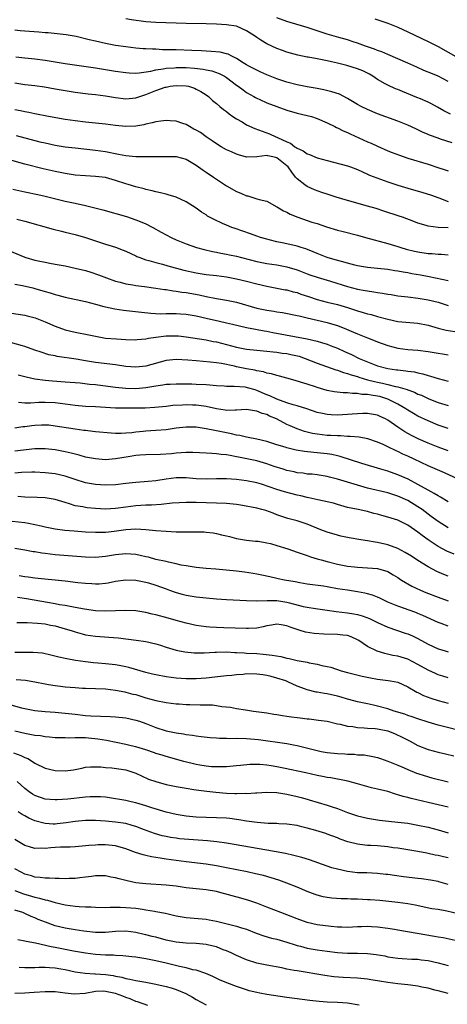
# Model space of a CAD drawing. Units: inches. Extents: x 2583000 to 2586000, y 1497000 to 1500000.
# Drawn here: x 2583888 to 2583973, y 1497931 to 1498126 of the extents above; entities that cross this region are included whole.
import ezdxf

# ---------------------------------------------------------------- set-up
doc = ezdxf.new("R2010")
doc.units = ezdxf.units.IN
doc.header["$MEASUREMENT"] = 0
doc.layers.add('LD25831497_2ft', color=93, linetype='Continuous')

msp = doc.modelspace()

# ---------------------------------------------------------------- linework, layer by layer
at = {"layer": 'LD25831497_2ft'}
for points, elevation in [([(2583973.47, 1498107.47), (2583972.16, 1498108.16), (2583970.88, 1498108.88), (2583969.58, 1498109.58), (2583969, 1498109.86), (2583967.51, 1498110.49), (2583966.8, 1498110.8), (2583963.94, 1498111.94), (2583963, 1498112.34), (2583962.52, 1498112.52), (2583961, 1498113.22), (2583960.48, 1498113.52), (2583959, 1498114.33), (2583958.03, 1498115), (2583957.39, 1498115.39), (2583957, 1498115.6), (2583956.05, 1498116.05), (2583955, 1498116.48), (2583952.89, 1498117.11), (2583951, 1498117.59), (2583949.85, 1498117.85), (2583949, 1498118.06), (2583947.68, 1498118.32), (2583947, 1498118.43), (2583945.24, 1498118.76), (2583945, 1498118.79), (2583943.17, 1498119.17), (2583941, 1498119.78), (2583940.11, 1498120.11), (2583939, 1498120.48), (2583937, 1498121.41), (2583935.81, 1498122.19), (2583935, 1498122.7), (2583934.58, 1498123), (2583933, 1498124.02), (2583931, 1498124.92), (2583930.93, 1498124.93), (2583929, 1498125.22), (2583927, 1498125.32), (2583925, 1498125.4), (2583921, 1498125.47), (2583915, 1498125.64), (2583913, 1498125.79), (2583910.17, 1498126.17), (2583909, 1498126.38)], 9910), ([(2583973, 1498113.97), (2583971, 1498115.01), (2583969.58, 1498115.58), (2583969, 1498115.84), (2583968.16, 1498116.16), (2583966.77, 1498116.77), (2583965, 1498117.57), (2583963, 1498118.46), (2583961, 1498119.31), (2583959.84, 1498119.84), (2583959, 1498120.14), (2583958.4, 1498120.4), (2583956.61, 1498121), (2583955, 1498121.59), (2583954.14, 1498121.86), (2583953, 1498122.24), (2583951.3, 1498122.7), (2583949, 1498123.37), (2583945, 1498124.65), (2583941.65, 1498125.65), (2583941, 1498125.86), (2583939, 1498126.58)], 9908), ([(2583958.42, 1498126.42), (2583961, 1498125.55), (2583963, 1498124.77), (2583965, 1498123.84), (2583969, 1498121.91), (2583971, 1498120.88), (2583975, 1498118.68)], 9906), ([(2583973.77, 1498101.77), (2583971.46, 1498102.54), (2583971, 1498102.68), (2583969.3, 1498103.3), (2583969, 1498103.45), (2583967.9, 1498103.9), (2583967, 1498104.36), (2583966.55, 1498104.55), (2583965, 1498105.28), (2583963, 1498106.1), (2583959, 1498107.57), (2583957, 1498108.39), (2583955.7, 1498109), (2583955, 1498109.38), (2583953, 1498110.57), (2583951.41, 1498111.41), (2583949.93, 1498111.93), (2583948.32, 1498112.32), (2583947, 1498112.54), (2583946.62, 1498112.62), (2583945, 1498112.88), (2583943, 1498113.28), (2583941, 1498113.8), (2583939, 1498114.49), (2583937, 1498115.31), (2583935.83, 1498115.83), (2583935, 1498116.18), (2583933.44, 1498117), (2583933, 1498117.25), (2583932.34, 1498117.66), (2583931, 1498118.55), (2583930.05, 1498119), (2583929.36, 1498119.36), (2583929, 1498119.46), (2583927.76, 1498119.76), (2583925.93, 1498119.93), (2583925, 1498119.96), (2583924.04, 1498120.04), (2583922.13, 1498120.13), (2583919, 1498120.21), (2583918.21, 1498120.21), (2583917, 1498120.27), (2583916.27, 1498120.27), (2583915, 1498120.35), (2583914.34, 1498120.34), (2583913, 1498120.44), (2583912.46, 1498120.46), (2583911, 1498120.6), (2583909, 1498120.83), (2583907, 1498121.11), (2583905, 1498121.48), (2583903, 1498121.94), (2583901.75, 1498122.25), (2583899.14, 1498122.86), (2583897.2, 1498123.2), (2583895.42, 1498123.42), (2583893.6, 1498123.6), (2583893, 1498123.64), (2583891.76, 1498123.76), (2583888.04, 1498124.04), (2583887, 1498124.14)], 9912), ([(2583887.17, 1498118.83), (2583889, 1498118.65), (2583891, 1498118.43), (2583893, 1498118.16), (2583897, 1498117.52), (2583903, 1498116.68), (2583905, 1498116.36), (2583907, 1498116.02), (2583909, 1498115.73), (2583909.68, 1498115.68), (2583911, 1498115.64), (2583911.68, 1498115.68), (2583914.02, 1498116.02), (2583915, 1498116.26), (2583916.45, 1498116.45), (2583917, 1498116.57), (2583918.7, 1498116.7), (2583919, 1498116.74), (2583921, 1498116.76), (2583922.63, 1498116.63), (2583924.4, 1498116.4), (2583925, 1498116.27), (2583926.07, 1498116.07), (2583927.57, 1498115.57), (2583928.59, 1498115), (2583929, 1498114.74), (2583931, 1498113.23), (2583931.34, 1498113), (2583932.28, 1498112.28), (2583933, 1498111.79), (2583934.43, 1498111), (2583934.78, 1498110.78), (2583935, 1498110.66), (2583935.6, 1498110.4), (2583937, 1498109.75), (2583941, 1498108.26), (2583943, 1498107.67), (2583945, 1498107.23), (2583945.89, 1498107), (2583947, 1498106.64), (2583949, 1498105.76), (2583950.53, 1498105), (2583950.83, 1498104.83), (2583951, 1498104.77), (2583952.15, 1498104.15), (2583953, 1498103.81), (2583953.54, 1498103.54), (2583957, 1498102), (2583957.71, 1498101.71), (2583959, 1498101.09), (2583961, 1498100.21), (2583961.87, 1498099.87), (2583963.32, 1498099.32), (2583965, 1498098.76), (2583969, 1498097.53), (2583970.92, 1498096.92), (2583972.41, 1498096.41), (2583973, 1498096.2)], 9914), ([(2583887, 1498113.68), (2583889, 1498113.37), (2583891, 1498113.13), (2583892.88, 1498112.88), (2583895, 1498112.52), (2583897, 1498112.15), (2583899, 1498111.82), (2583901.52, 1498111.52), (2583903, 1498111.38), (2583905, 1498111.12), (2583907, 1498110.78), (2583909, 1498110.53), (2583911, 1498110.7), (2583911.83, 1498111), (2583913, 1498111.38), (2583915, 1498112.19), (2583916.8, 1498112.8), (2583917, 1498112.86), (2583917.8, 1498113), (2583919, 1498113.17), (2583921, 1498113.09), (2583921.46, 1498113), (2583922.62, 1498112.62), (2583923, 1498112.45), (2583923.94, 1498111.94), (2583925, 1498111.29), (2583925.42, 1498111), (2583926.2, 1498110.2), (2583927, 1498109.58), (2583927.66, 1498109), (2583928.4, 1498108.4), (2583929, 1498108.01), (2583929.52, 1498107.52), (2583930.27, 1498107), (2583931, 1498106.52), (2583932.08, 1498105.92), (2583933, 1498105.37), (2583934.62, 1498104.62), (2583936.08, 1498104.08), (2583937.56, 1498103.56), (2583938.81, 1498103), (2583939, 1498102.93), (2583939.15, 1498102.85), (2583941, 1498101.98), (2583941.69, 1498101.69), (2583942.57, 1498101), (2583942.85, 1498100.85), (2583943, 1498100.71), (2583944.2, 1498100.2), (2583945, 1498099.62), (2583945.46, 1498099.46), (2583947, 1498098.83), (2583949, 1498098.25), (2583953, 1498097.21), (2583953.61, 1498097), (2583955, 1498096.48), (2583956, 1498096), (2583957, 1498095.59), (2583957.39, 1498095.39), (2583958.82, 1498094.82), (2583961, 1498094.06), (2583963, 1498093.41), (2583965, 1498092.78), (2583967.94, 1498091.94), (2583969.47, 1498091.47), (2583971.14, 1498090.86), (2583973, 1498090.11)], 9916), ([(2583973, 1498084.88), (2583971, 1498085), (2583969, 1498085.23), (2583968.65, 1498085.35), (2583967, 1498085.86), (2583966.19, 1498086.19), (2583963.96, 1498087), (2583963.25, 1498087.25), (2583960.25, 1498088.25), (2583958.73, 1498088.73), (2583957, 1498089.23), (2583953, 1498090.31), (2583950.79, 1498091), (2583949, 1498091.61), (2583947.95, 1498091.95), (2583946.47, 1498092.47), (2583945, 1498093.1), (2583944.53, 1498093.47), (2583943, 1498094.61), (2583942.81, 1498094.81), (2583942.72, 1498095), (2583941.94, 1498095.94), (2583941.25, 1498097), (2583941, 1498097.25), (2583939, 1498098.81), (2583938.21, 1498099), (2583937.19, 1498099.19), (2583937, 1498099.25), (2583935.02, 1498099.02), (2583933, 1498098.94), (2583931.38, 1498099.38), (2583931, 1498099.51), (2583929.97, 1498099.97), (2583929, 1498100.38), (2583927.93, 1498101), (2583927, 1498101.56), (2583926.19, 1498102.19), (2583925, 1498103), (2583923.83, 1498103.83), (2583923, 1498104.3), (2583922.52, 1498104.52), (2583921.65, 1498105), (2583921, 1498105.4), (2583920.37, 1498105.63), (2583919, 1498106.07), (2583917.83, 1498106.17), (2583917, 1498106.19), (2583915.95, 1498106.05), (2583915, 1498105.96), (2583914.28, 1498105.72), (2583913, 1498105.5), (2583912.62, 1498105.38), (2583911, 1498105.1), (2583909, 1498105.02), (2583907, 1498105.22), (2583905, 1498105.46), (2583901, 1498105.87), (2583899, 1498106.12), (2583897, 1498106.41), (2583893.69, 1498107), (2583891, 1498107.53), (2583889.79, 1498107.79), (2583889, 1498107.93), (2583888.13, 1498108.13), (2583887, 1498108.33)], 9918), ([(2583887.24, 1498103.24), (2583891.99, 1498102.01), (2583893, 1498101.77), (2583895, 1498101.34), (2583897, 1498101.01), (2583899, 1498100.76), (2583903, 1498100.31), (2583905, 1498100.04), (2583907.56, 1498099.56), (2583909, 1498099.27), (2583911, 1498099.08), (2583917.09, 1498099.09), (2583919, 1498099.07), (2583921, 1498098.57), (2583923, 1498097.32), (2583923.43, 1498097), (2583924.35, 1498096.35), (2583925, 1498095.95), (2583926.44, 1498095), (2583927, 1498094.6), (2583929, 1498093.27), (2583931, 1498092.15), (2583931.82, 1498091.82), (2583933, 1498091.28), (2583933.26, 1498091.26), (2583934, 1498091), (2583935, 1498090.7), (2583935.49, 1498090.51), (2583937, 1498090.22), (2583939, 1498089.09), (2583939.11, 1498089), (2583940.3, 1498088.3), (2583941, 1498087.99), (2583941.63, 1498087.63), (2583943.18, 1498087), (2583945.93, 1498086.07), (2583947, 1498085.75), (2583948.88, 1498085.12), (2583951, 1498084.47), (2583952.16, 1498084.16), (2583955, 1498083.46), (2583956.59, 1498083), (2583961, 1498081.81), (2583963, 1498081.2), (2583963.61, 1498081), (2583964.69, 1498080.69), (2583966.29, 1498080.29), (2583967, 1498080.14), (2583969, 1498079.84), (2583969.81, 1498079.81), (2583971, 1498079.7), (2583971.69, 1498079.69), (2583973, 1498079.57)], 9920), ([(2583973, 1498074.41), (2583969.21, 1498075.21), (2583967.53, 1498075.53), (2583965.8, 1498075.8), (2583965, 1498075.95), (2583964.09, 1498076.09), (2583963, 1498076.32), (2583962.4, 1498076.4), (2583961, 1498076.66), (2583959, 1498076.87), (2583957, 1498077.04), (2583955, 1498077.39), (2583954.5, 1498077.5), (2583953, 1498077.9), (2583951.8, 1498078.2), (2583950.59, 1498078.59), (2583949, 1498079.04), (2583947, 1498079.82), (2583946.17, 1498080.17), (2583944.73, 1498080.73), (2583943.8, 1498081), (2583943, 1498081.26), (2583941, 1498081.74), (2583940.05, 1498081.95), (2583939, 1498082.16), (2583937.46, 1498082.54), (2583937, 1498082.64), (2583935.77, 1498083), (2583935, 1498083.27), (2583933.74, 1498083.74), (2583932.26, 1498084.26), (2583930.75, 1498084.75), (2583930.04, 1498085), (2583929, 1498085.42), (2583928.2, 1498085.8), (2583926.54, 1498086.54), (2583925.26, 1498087.26), (2583925, 1498087.46), (2583924.05, 1498088.05), (2583923, 1498088.82), (2583921, 1498090.07), (2583919, 1498090.97), (2583917.46, 1498091.46), (2583917, 1498091.57), (2583915.89, 1498091.89), (2583915, 1498092.06), (2583914.27, 1498092.27), (2583913, 1498092.53), (2583912.64, 1498092.64), (2583911, 1498093.04), (2583909.51, 1498093.51), (2583909, 1498093.64), (2583907, 1498094.33), (2583905, 1498094.9), (2583903, 1498095.11), (2583901, 1498095.2), (2583899, 1498095.39), (2583897, 1498095.69), (2583895, 1498096.07), (2583892.61, 1498096.61), (2583889, 1498097.53), (2583885, 1498098.69)], 9922), ([(2583886.6, 1498092.6), (2583889, 1498092.06), (2583891.55, 1498091.55), (2583893, 1498091.23), (2583897, 1498090.23), (2583899, 1498089.78), (2583901, 1498089.36), (2583902.89, 1498088.89), (2583904.47, 1498088.47), (2583909.13, 1498087.13), (2583911, 1498086.52), (2583911.84, 1498086.16), (2583913, 1498085.7), (2583914.37, 1498085), (2583916.06, 1498084.06), (2583917, 1498083.53), (2583918.01, 1498083), (2583919, 1498082.55), (2583921, 1498081.74), (2583923.06, 1498081), (2583924.58, 1498080.58), (2583926.21, 1498080.21), (2583927, 1498080.08), (2583927.89, 1498079.89), (2583929, 1498079.7), (2583929.57, 1498079.57), (2583931, 1498079.27), (2583932, 1498079), (2583935, 1498078.22), (2583937, 1498077.84), (2583939, 1498077.58), (2583941, 1498077.2), (2583943, 1498076.55), (2583945, 1498075.77), (2583945.57, 1498075.57), (2583947, 1498075.11), (2583949, 1498074.54), (2583949.66, 1498074.34), (2583953, 1498073.24), (2583955, 1498072.73), (2583956.49, 1498072.49), (2583957, 1498072.38), (2583958.23, 1498072.23), (2583959, 1498072.09), (2583959.96, 1498071.96), (2583961, 1498071.75), (2583961.66, 1498071.66), (2583963, 1498071.44), (2583965, 1498071.21), (2583967.04, 1498070.96), (2583969, 1498070.63), (2583971, 1498070.16), (2583973, 1498069.5)], 9924), ([(2583887.4, 1498086.6), (2583889, 1498086.21), (2583894.62, 1498084.62), (2583896.23, 1498084.23), (2583897, 1498084.07), (2583899, 1498083.59), (2583901, 1498082.99), (2583903, 1498082.3), (2583905, 1498081.67), (2583907, 1498081.06), (2583908.51, 1498080.51), (2583909, 1498080.3), (2583911, 1498079.35), (2583911.23, 1498079.23), (2583911.79, 1498079), (2583913, 1498078.58), (2583913.56, 1498078.44), (2583915, 1498078.01), (2583916.32, 1498077.68), (2583917.37, 1498077.37), (2583920.54, 1498076.54), (2583923, 1498076), (2583925, 1498075.68), (2583927, 1498075.44), (2583929, 1498075.18), (2583929.99, 1498075), (2583931, 1498074.81), (2583933, 1498074.3), (2583935, 1498073.77), (2583937, 1498073.32), (2583939, 1498072.97), (2583940.64, 1498072.64), (2583941, 1498072.58), (2583942.22, 1498072.22), (2583943, 1498072.05), (2583943.77, 1498071.77), (2583945.28, 1498071.28), (2583947, 1498070.71), (2583949, 1498070.18), (2583951, 1498069.69), (2583953, 1498069.1), (2583954.59, 1498068.59), (2583955, 1498068.43), (2583956.12, 1498068.12), (2583957, 1498067.83), (2583957.68, 1498067.68), (2583959, 1498067.3), (2583961, 1498066.76), (2583963, 1498066.35), (2583967, 1498065.97), (2583969, 1498065.58), (2583971, 1498065.01), (2583972.61, 1498064.61), (2583974.31, 1498064.31)], 9926), ([(2583885, 1498080.75), (2583889, 1498079.07), (2583889.21, 1498079), (2583891, 1498078.49), (2583891.66, 1498078.34), (2583893, 1498078.07), (2583893.92, 1498077.92), (2583895, 1498077.71), (2583897, 1498077.35), (2583899, 1498076.93), (2583901, 1498076.43), (2583902.1, 1498076.1), (2583903.61, 1498075.61), (2583905.16, 1498075), (2583907, 1498074.32), (2583907.9, 1498074.1), (2583909, 1498073.78), (2583910.41, 1498073.59), (2583911, 1498073.47), (2583912.72, 1498073.28), (2583915, 1498072.96), (2583916.69, 1498072.69), (2583917, 1498072.65), (2583918.42, 1498072.42), (2583919, 1498072.36), (2583920.16, 1498072.16), (2583921, 1498072.06), (2583923.59, 1498071.59), (2583925, 1498071.29), (2583927, 1498070.92), (2583929, 1498070.58), (2583931, 1498070.15), (2583935, 1498069), (2583937, 1498068.6), (2583938.38, 1498068.38), (2583939, 1498068.26), (2583940.1, 1498068.1), (2583943, 1498067.54), (2583943.42, 1498067.42), (2583945, 1498067.08), (2583949, 1498066.11), (2583950.29, 1498065.71), (2583951, 1498065.51), (2583952.8, 1498064.8), (2583954.21, 1498064.21), (2583955, 1498063.87), (2583955.64, 1498063.64), (2583957, 1498063.09), (2583958.51, 1498062.51), (2583959, 1498062.29), (2583961, 1498061.54), (2583963, 1498061.01), (2583965, 1498060.78), (2583967, 1498060.63), (2583969, 1498060.37), (2583971, 1498060.03), (2583971.9, 1498059.9), (2583973, 1498059.69)], 9928), ([(2583887, 1498073.76), (2583888.52, 1498073.48), (2583890.57, 1498073), (2583891, 1498072.89), (2583893, 1498072.27), (2583893.99, 1498071.99), (2583895, 1498071.65), (2583895.53, 1498071.53), (2583897, 1498071.13), (2583901, 1498070.28), (2583902, 1498070), (2583903, 1498069.77), (2583904.67, 1498069.33), (2583905, 1498069.23), (2583906.82, 1498068.82), (2583908.56, 1498068.56), (2583912.15, 1498068.15), (2583913.96, 1498067.96), (2583915.87, 1498067.87), (2583917, 1498067.9), (2583917.88, 1498067.88), (2583919, 1498067.93), (2583919.87, 1498067.87), (2583921, 1498067.81), (2583923, 1498067.45), (2583925, 1498066.97), (2583927.63, 1498066.37), (2583929, 1498066.09), (2583930.22, 1498065.78), (2583933, 1498065.11), (2583934.78, 1498064.78), (2583936.49, 1498064.49), (2583937, 1498064.42), (2583938.17, 1498064.17), (2583945, 1498062.88), (2583947, 1498062.41), (2583947.87, 1498062.13), (2583949, 1498061.8), (2583949.59, 1498061.59), (2583951, 1498061.01), (2583952.4, 1498060.4), (2583953.78, 1498059.78), (2583955.34, 1498059), (2583957, 1498058.29), (2583959, 1498057.54), (2583961, 1498057), (2583962.76, 1498056.76), (2583963, 1498056.72), (2583964.56, 1498056.56), (2583965, 1498056.48), (2583966.3, 1498056.3), (2583967, 1498056.12), (2583967.95, 1498055.95), (2583969, 1498055.61), (2583969.5, 1498055.5), (2583971, 1498055.03), (2583973, 1498054.47)], 9930), ([(2583885, 1498068.19), (2583889, 1498067.58), (2583889.47, 1498067.47), (2583891.04, 1498067.04), (2583893, 1498066.24), (2583895, 1498065.37), (2583897, 1498064.7), (2583899, 1498064.23), (2583901.66, 1498063.66), (2583903.32, 1498063.32), (2583905, 1498063.04), (2583907.15, 1498062.85), (2583909, 1498062.75), (2583911, 1498062.71), (2583911.26, 1498062.74), (2583913, 1498062.9), (2583913.52, 1498063), (2583915, 1498063.24), (2583917, 1498063.47), (2583919, 1498063.5), (2583919.47, 1498063.47), (2583921, 1498063.3), (2583925, 1498062.66), (2583926.38, 1498062.38), (2583927, 1498062.29), (2583929, 1498061.78), (2583931, 1498061.22), (2583933, 1498060.83), (2583935, 1498060.61), (2583937, 1498060.43), (2583938.28, 1498060.28), (2583939, 1498060.23), (2583940.07, 1498060.07), (2583941, 1498059.96), (2583941.8, 1498059.8), (2583943.42, 1498059.42), (2583944.6, 1498059), (2583947, 1498058.06), (2583950.72, 1498056.72), (2583951, 1498056.65), (2583952.21, 1498056.21), (2583953, 1498056.03), (2583953.74, 1498055.74), (2583955, 1498055.38), (2583955.28, 1498055.28), (2583956.13, 1498055), (2583957, 1498054.75), (2583958.4, 1498054.4), (2583959, 1498054.28), (2583959.94, 1498054.06), (2583961, 1498053.85), (2583962.56, 1498053.44), (2583963, 1498053.37), (2583964.84, 1498052.84), (2583965, 1498052.76), (2583966.29, 1498052.29), (2583967, 1498051.93), (2583967.67, 1498051.67), (2583969, 1498051.01), (2583970.46, 1498050.46), (2583971, 1498050.24), (2583973, 1498049.67)], 9932), ([(2583973, 1498045.11), (2583971, 1498045.78), (2583969, 1498046.58), (2583967, 1498047.55), (2583966.08, 1498048.08), (2583965, 1498048.73), (2583964.61, 1498049), (2583963, 1498049.92), (2583961, 1498050.93), (2583960.8, 1498051), (2583959.41, 1498051.41), (2583959, 1498051.5), (2583957.68, 1498051.68), (2583957, 1498051.82), (2583955.85, 1498051.85), (2583955, 1498052.02), (2583954, 1498052), (2583953, 1498052.16), (2583952.16, 1498052.16), (2583950.39, 1498052.39), (2583949, 1498052.66), (2583947, 1498053.23), (2583946.64, 1498053.36), (2583945, 1498053.86), (2583943.7, 1498054.3), (2583942.6, 1498054.6), (2583941, 1498055.08), (2583939.5, 1498055.5), (2583939, 1498055.59), (2583937.95, 1498055.95), (2583937, 1498056.08), (2583936.33, 1498056.33), (2583935, 1498056.55), (2583934.64, 1498056.64), (2583932.94, 1498056.94), (2583931, 1498057.32), (2583930.57, 1498057.43), (2583928.04, 1498057.96), (2583927, 1498058.13), (2583925.73, 1498058.27), (2583923, 1498058.5), (2583921.32, 1498058.68), (2583919, 1498058.81), (2583917, 1498058.58), (2583913, 1498057.43), (2583911, 1498057.24), (2583909, 1498057.41), (2583907, 1498057.7), (2583903, 1498058.2), (2583901, 1498058.51), (2583899.18, 1498058.82), (2583895.39, 1498059.39), (2583895, 1498059.48), (2583893.74, 1498059.73), (2583892.21, 1498060.21), (2583891, 1498060.66), (2583889, 1498061.37), (2583888.52, 1498061.48), (2583886.14, 1498062.14)], 9934), ([(2583973, 1498040.66), (2583971, 1498041.4), (2583970.34, 1498041.66), (2583969, 1498042.2), (2583967.04, 1498043.04), (2583965.69, 1498043.69), (2583964.4, 1498044.4), (2583963, 1498045.33), (2583961, 1498046.76), (2583960.55, 1498047), (2583959.48, 1498047.48), (2583959, 1498047.73), (2583957, 1498048.08), (2583956.08, 1498048.08), (2583955, 1498048.03), (2583953.95, 1498047.95), (2583953, 1498047.84), (2583951, 1498047.73), (2583949.78, 1498047.78), (2583949, 1498047.85), (2583948.04, 1498048.04), (2583947, 1498048.29), (2583944.96, 1498048.96), (2583943, 1498049.57), (2583942.23, 1498049.77), (2583941, 1498050.17), (2583939, 1498050.91), (2583937.58, 1498051.58), (2583937, 1498051.8), (2583935, 1498052.66), (2583934.72, 1498052.73), (2583933.19, 1498053.19), (2583933, 1498053.24), (2583932.72, 1498053.28), (2583930.55, 1498053.45), (2583929, 1498053.42), (2583928.54, 1498053.46), (2583927, 1498053.55), (2583925.69, 1498053.69), (2583925, 1498053.73), (2583923, 1498053.83), (2583922.14, 1498053.86), (2583919, 1498053.88), (2583917.85, 1498053.85), (2583917, 1498053.79), (2583916.34, 1498053.66), (2583915, 1498053.51), (2583914.58, 1498053.42), (2583913, 1498053.18), (2583911, 1498052.99), (2583909.01, 1498053.01), (2583907, 1498053.22), (2583904.45, 1498053.55), (2583903, 1498053.72), (2583901.83, 1498053.83), (2583899.94, 1498054.06), (2583897, 1498054.31), (2583894.48, 1498054.48), (2583893, 1498054.62), (2583891, 1498054.9), (2583889.27, 1498055.27), (2583887.69, 1498055.69)], 9936), ([(2583974.99, 1498035), (2583972.26, 1498036.26), (2583969, 1498037.68), (2583966.23, 1498039), (2583965, 1498039.57), (2583964.01, 1498040.01), (2583963, 1498040.51), (2583962.65, 1498040.65), (2583961, 1498041.48), (2583960.11, 1498041.89), (2583959, 1498042.38), (2583957.02, 1498043.02), (2583955.35, 1498043.35), (2583953.52, 1498043.52), (2583953, 1498043.53), (2583951.61, 1498043.61), (2583951, 1498043.6), (2583949.69, 1498043.69), (2583949, 1498043.71), (2583947, 1498043.95), (2583946.1, 1498044.1), (2583944.49, 1498044.49), (2583943, 1498045), (2583941.62, 1498045.62), (2583941, 1498045.89), (2583938.9, 1498047), (2583937.56, 1498047.56), (2583937, 1498047.84), (2583936.08, 1498048.08), (2583935, 1498048.54), (2583934.56, 1498048.57), (2583933, 1498048.83), (2583931, 1498048.7), (2583930.72, 1498048.72), (2583929, 1498048.67), (2583928.73, 1498048.73), (2583927, 1498048.99), (2583925, 1498049.45), (2583924.51, 1498049.49), (2583923, 1498049.71), (2583922.28, 1498049.72), (2583921, 1498049.76), (2583920.25, 1498049.75), (2583918.36, 1498049.64), (2583917, 1498049.47), (2583914.76, 1498049.24), (2583912.85, 1498049.15), (2583909, 1498049.09), (2583907, 1498049.13), (2583903, 1498049.4), (2583901, 1498049.48), (2583899, 1498049.62), (2583895.98, 1498050.02), (2583895, 1498050.17), (2583893, 1498050.25), (2583891.77, 1498050.23), (2583890.11, 1498050.11), (2583889, 1498050.13), (2583887.75, 1498050.25)], 9938), ([(2583973, 1498030.55), (2583971.46, 1498031.46), (2583971, 1498031.69), (2583970.21, 1498032.21), (2583969, 1498032.84), (2583967, 1498034), (2583965.03, 1498035.03), (2583963, 1498035.92), (2583961, 1498036.6), (2583959.61, 1498037), (2583955.83, 1498038.17), (2583951.56, 1498039.56), (2583951, 1498039.65), (2583949.92, 1498039.92), (2583949, 1498040.05), (2583947, 1498040.27), (2583946.31, 1498040.31), (2583944.51, 1498040.51), (2583942.8, 1498040.8), (2583941, 1498041.23), (2583940.63, 1498041.37), (2583939, 1498041.86), (2583937, 1498042.51), (2583935, 1498042.97), (2583933.31, 1498043.31), (2583933, 1498043.34), (2583931.67, 1498043.67), (2583931, 1498043.75), (2583930.01, 1498044.01), (2583928.33, 1498044.33), (2583927, 1498044.62), (2583926.67, 1498044.67), (2583925, 1498045.02), (2583923, 1498045.32), (2583921, 1498045.38), (2583919, 1498045.14), (2583917, 1498044.82), (2583915, 1498044.66), (2583913, 1498044.54), (2583912.48, 1498044.48), (2583911, 1498044.34), (2583910.24, 1498044.24), (2583909, 1498044.14), (2583908.09, 1498044.09), (2583907, 1498044.1), (2583906.13, 1498044.13), (2583903, 1498044.44), (2583902.51, 1498044.51), (2583901, 1498044.67), (2583900.72, 1498044.72), (2583899, 1498044.95), (2583895, 1498045.58), (2583893.72, 1498045.72), (2583893, 1498045.77), (2583892.28, 1498045.72), (2583891, 1498045.69), (2583890.39, 1498045.61), (2583889, 1498045.41), (2583888.61, 1498045.39), (2583887, 1498045.17)], 9940), ([(2583973, 1498025.35), (2583971, 1498026.61), (2583969.65, 1498027.65), (2583969, 1498028.1), (2583967.82, 1498029), (2583967, 1498029.57), (2583965, 1498030.78), (2583963, 1498031.68), (2583961.98, 1498031.98), (2583961, 1498032.29), (2583957, 1498033.26), (2583955, 1498033.82), (2583951, 1498035.05), (2583949.44, 1498035.44), (2583949, 1498035.59), (2583947, 1498035.89), (2583946, 1498036), (2583945, 1498036.05), (2583944.19, 1498036.19), (2583943, 1498036.31), (2583942.46, 1498036.46), (2583941, 1498036.76), (2583940.27, 1498037), (2583938.43, 1498037.57), (2583937, 1498038.09), (2583935, 1498038.64), (2583931.38, 1498039.38), (2583931, 1498039.47), (2583929.7, 1498039.7), (2583929, 1498039.86), (2583927.94, 1498039.94), (2583927, 1498040.09), (2583926.1, 1498040.1), (2583925, 1498040.19), (2583922.29, 1498040.29), (2583921, 1498040.29), (2583919, 1498040.18), (2583918.08, 1498040.08), (2583915.93, 1498039.93), (2583913, 1498039.89), (2583911.81, 1498039.81), (2583911, 1498039.73), (2583909.48, 1498039.48), (2583907, 1498039.04), (2583905, 1498038.89), (2583903, 1498039.04), (2583901, 1498039.42), (2583899.78, 1498039.78), (2583899, 1498039.96), (2583898.19, 1498040.19), (2583897, 1498040.47), (2583895, 1498040.82), (2583893, 1498041.04), (2583891, 1498041.04), (2583887, 1498040.56)], 9942), ([(2583974.16, 1498020.16), (2583972.73, 1498020.73), (2583971, 1498021.67), (2583969.01, 1498023.01), (2583967.83, 1498023.83), (2583967, 1498024.54), (2583965, 1498025.92), (2583963, 1498026.87), (2583961, 1498027.48), (2583959.82, 1498027.82), (2583959, 1498028.07), (2583958.24, 1498028.24), (2583957, 1498028.6), (2583956.66, 1498028.66), (2583955.1, 1498029), (2583953, 1498029.44), (2583951, 1498030), (2583950.24, 1498030.24), (2583949, 1498030.51), (2583947.1, 1498030.9), (2583945.34, 1498031.34), (2583945, 1498031.39), (2583943.73, 1498031.73), (2583943, 1498031.88), (2583940.51, 1498032.51), (2583939, 1498033), (2583935.95, 1498034.05), (2583935, 1498034.32), (2583933, 1498034.73), (2583931, 1498034.97), (2583929, 1498035.11), (2583927, 1498035.1), (2583925, 1498035.03), (2583923, 1498035.11), (2583921, 1498035.28), (2583919, 1498035.29), (2583917, 1498035.03), (2583915, 1498034.72), (2583913.44, 1498034.56), (2583911, 1498034.35), (2583909, 1498034.14), (2583907, 1498033.91), (2583905, 1498033.81), (2583903, 1498033.96), (2583901, 1498034.32), (2583899, 1498034.94), (2583897, 1498035.63), (2583895, 1498036.09), (2583893, 1498036.29), (2583891, 1498036.39), (2583890.4, 1498036.4), (2583888.35, 1498036.35), (2583887, 1498036.25)], 9944), ([(2583973, 1498015.79), (2583972.13, 1498016.13), (2583970.73, 1498016.73), (2583969, 1498017.66), (2583967, 1498018.92), (2583965.74, 1498019.74), (2583964.49, 1498020.49), (2583963, 1498021.24), (2583961, 1498021.98), (2583959, 1498022.46), (2583958.52, 1498022.52), (2583957, 1498022.8), (2583955.65, 1498023), (2583953.37, 1498023.37), (2583951.71, 1498023.71), (2583951, 1498023.89), (2583949, 1498024.52), (2583947.74, 1498025), (2583945, 1498026.08), (2583943, 1498026.74), (2583941.2, 1498027.21), (2583941, 1498027.27), (2583939, 1498027.95), (2583938.28, 1498028.28), (2583936.78, 1498028.78), (2583936.03, 1498029), (2583935, 1498029.26), (2583932.21, 1498029.79), (2583931, 1498029.97), (2583929, 1498030.19), (2583923, 1498030.41), (2583921.57, 1498030.43), (2583921, 1498030.42), (2583918.24, 1498030.24), (2583916.01, 1498029.99), (2583914.11, 1498029.89), (2583913, 1498029.85), (2583911, 1498029.73), (2583909, 1498029.48), (2583907, 1498029.18), (2583905, 1498029.07), (2583903, 1498029.18), (2583901.35, 1498029.35), (2583901, 1498029.4), (2583900.48, 1498029.52), (2583899, 1498029.76), (2583897.86, 1498030.14), (2583897, 1498030.37), (2583895, 1498031.02), (2583893, 1498031.32), (2583891.4, 1498031.4), (2583889, 1498031.49), (2583887.6, 1498031.6)], 9946), ([(2583885.2, 1498026.8), (2583889, 1498026.43), (2583889.73, 1498026.27), (2583891, 1498026.06), (2583892.24, 1498025.76), (2583893, 1498025.59), (2583895, 1498025.2), (2583896.94, 1498024.94), (2583898.76, 1498024.76), (2583901, 1498024.59), (2583903, 1498024.49), (2583904.5, 1498024.5), (2583905, 1498024.53), (2583906.71, 1498024.71), (2583909, 1498025.03), (2583911, 1498025.14), (2583913, 1498025.03), (2583915, 1498024.85), (2583917, 1498024.71), (2583919, 1498024.61), (2583920.59, 1498024.59), (2583921, 1498024.57), (2583922.6, 1498024.6), (2583924.55, 1498024.55), (2583925, 1498024.52), (2583926.35, 1498024.35), (2583927, 1498024.24), (2583928.01, 1498024.01), (2583929, 1498023.76), (2583929.62, 1498023.62), (2583931, 1498023.26), (2583933, 1498022.94), (2583934.75, 1498022.75), (2583935.28, 1498022.72), (2583937, 1498022.42), (2583937.75, 1498022.25), (2583939, 1498021.89), (2583941.19, 1498021.19), (2583943, 1498020.51), (2583945, 1498019.86), (2583945.64, 1498019.64), (2583947, 1498019.24), (2583947.78, 1498019), (2583949, 1498018.66), (2583951, 1498018.17), (2583952.04, 1498017.96), (2583953, 1498017.78), (2583954.39, 1498017.61), (2583955, 1498017.54), (2583957, 1498017.44), (2583959, 1498017.29), (2583960.09, 1498017), (2583960.8, 1498016.8), (2583961, 1498016.71), (2583962.07, 1498016.07), (2583963, 1498015.51), (2583963.29, 1498015.29), (2583963.76, 1498015), (2583965.79, 1498013.79), (2583967.5, 1498013), (2583968.55, 1498012.55), (2583971, 1498011.59), (2583973, 1498010.86)], 9948), ([(2583973, 1498005.87), (2583971.61, 1498006.39), (2583971, 1498006.6), (2583967.99, 1498007.99), (2583967, 1498008.39), (2583966.56, 1498008.56), (2583963, 1498009.8), (2583961, 1498010.64), (2583960.2, 1498011), (2583959.4, 1498011.4), (2583959, 1498011.58), (2583957.98, 1498011.98), (2583957, 1498012.29), (2583956.43, 1498012.43), (2583955, 1498012.69), (2583953, 1498012.97), (2583951, 1498013.29), (2583949, 1498013.65), (2583948.23, 1498013.77), (2583945, 1498014.2), (2583943.56, 1498014.44), (2583942.63, 1498014.63), (2583940.51, 1498015), (2583939.26, 1498015.26), (2583939, 1498015.33), (2583937.62, 1498015.62), (2583935.99, 1498015.99), (2583935, 1498016.17), (2583934.32, 1498016.32), (2583932.57, 1498016.57), (2583931, 1498016.76), (2583926.86, 1498017.14), (2583925, 1498017.29), (2583923, 1498017.5), (2583921, 1498017.82), (2583920.01, 1498017.99), (2583919, 1498018.23), (2583917.47, 1498018.53), (2583917, 1498018.66), (2583915, 1498019.11), (2583913.52, 1498019.52), (2583913, 1498019.63), (2583911.88, 1498019.88), (2583911, 1498020.05), (2583909, 1498020.18), (2583907, 1498020.01), (2583905, 1498019.69), (2583903, 1498019.49), (2583901, 1498019.52), (2583895, 1498020.04), (2583893, 1498020.28), (2583892.36, 1498020.36), (2583891, 1498020.59), (2583890.64, 1498020.64), (2583889, 1498020.96), (2583887, 1498021.27)], 9950), ([(2583887.88, 1498015.88), (2583889, 1498015.69), (2583889.62, 1498015.62), (2583891, 1498015.44), (2583897, 1498014.83), (2583899.47, 1498014.53), (2583901, 1498014.37), (2583902.31, 1498014.31), (2583903, 1498014.25), (2583903.72, 1498014.28), (2583905, 1498014.39), (2583905.52, 1498014.48), (2583907, 1498014.78), (2583909, 1498015.08), (2583911, 1498015.01), (2583913, 1498014.61), (2583913.55, 1498014.45), (2583915, 1498014), (2583917, 1498013.25), (2583917.72, 1498013), (2583918.65, 1498012.65), (2583919, 1498012.55), (2583920.22, 1498012.22), (2583921, 1498012.04), (2583923, 1498011.68), (2583925, 1498011.45), (2583927, 1498011.3), (2583929, 1498011.16), (2583933, 1498010.94), (2583935, 1498010.89), (2583935.09, 1498010.91), (2583937.05, 1498010.95), (2583939, 1498010.93), (2583941, 1498010.65), (2583941.51, 1498010.49), (2583944.22, 1498009.78), (2583945, 1498009.6), (2583946.67, 1498009.33), (2583949, 1498009.01), (2583950.75, 1498008.75), (2583953, 1498008.49), (2583954.3, 1498008.3), (2583955, 1498008.16), (2583955.91, 1498007.91), (2583957.36, 1498007.36), (2583958.15, 1498007), (2583959, 1498006.58), (2583961, 1498005.68), (2583964.47, 1498004.47), (2583965, 1498004.31), (2583965.92, 1498003.92), (2583967, 1498003.41), (2583969, 1498002.3), (2583971, 1498001.37), (2583972.21, 1498001), (2583973, 1498000.76)], 9952), ([(2583973, 1497995.57), (2583971.91, 1497995.91), (2583971, 1497996.21), (2583970.45, 1497996.45), (2583969, 1497997.14), (2583967, 1497998.28), (2583965, 1497999.28), (2583963, 1497999.87), (2583962.04, 1498000.04), (2583960.41, 1498000.41), (2583958.89, 1498000.89), (2583957, 1498001.84), (2583955.28, 1498003), (2583955, 1498003.17), (2583953.72, 1498003.72), (2583953, 1498003.98), (2583952.1, 1498004.1), (2583951, 1498004.22), (2583948.29, 1498004.29), (2583946.41, 1498004.41), (2583944.66, 1498004.66), (2583943.64, 1498005), (2583943, 1498005.18), (2583941.63, 1498005.63), (2583941, 1498005.94), (2583939.85, 1498006.15), (2583939, 1498006.28), (2583937.96, 1498006.04), (2583937, 1498005.9), (2583936.3, 1498005.7), (2583935, 1498005.47), (2583933.4, 1498005.4), (2583933, 1498005.36), (2583928.46, 1498005.54), (2583927, 1498005.58), (2583925.67, 1498005.67), (2583925, 1498005.73), (2583923, 1498006.02), (2583921, 1498006.44), (2583919.02, 1498006.98), (2583917.44, 1498007.44), (2583915, 1498008.1), (2583914.25, 1498008.25), (2583913, 1498008.58), (2583912.63, 1498008.63), (2583911, 1498008.91), (2583908.99, 1498008.99), (2583905, 1498008.84), (2583903, 1498008.91), (2583900.8, 1498009.2), (2583899, 1498009.56), (2583898.34, 1498009.66), (2583897, 1498009.94), (2583895.89, 1498010.11), (2583895, 1498010.29), (2583893.47, 1498010.53), (2583889.3, 1498011.3), (2583887.54, 1498011.54)], 9954), ([(2583887.42, 1498006.58), (2583889, 1498006.55), (2583889.42, 1498006.58), (2583891.52, 1498006.48), (2583893, 1498006.29), (2583894.06, 1498006.06), (2583895, 1498005.89), (2583897, 1498005.35), (2583898.15, 1498005), (2583899, 1498004.71), (2583900.33, 1498004.33), (2583901, 1498004.16), (2583903, 1498003.86), (2583905.68, 1498003.68), (2583907.53, 1498003.53), (2583911.1, 1498003.1), (2583913, 1498002.84), (2583915, 1498002.38), (2583915.93, 1498002.07), (2583917, 1498001.69), (2583919, 1498001.07), (2583920.74, 1498000.74), (2583922.59, 1498000.59), (2583923, 1498000.59), (2583924.59, 1498000.59), (2583926.68, 1498000.68), (2583927, 1498000.71), (2583929, 1498000.73), (2583930.65, 1498000.65), (2583931, 1498000.65), (2583932.54, 1498000.54), (2583933, 1498000.52), (2583935, 1498000.4), (2583936.29, 1498000.29), (2583938.09, 1498000.09), (2583939.81, 1497999.81), (2583941, 1497999.53), (2583941.46, 1497999.46), (2583943, 1497999.06), (2583945, 1497998.69), (2583945.42, 1497998.58), (2583947, 1497998.33), (2583947.93, 1497998.07), (2583949, 1497997.86), (2583949.69, 1497997.69), (2583951.78, 1497997), (2583953, 1497996.67), (2583954.33, 1497996.33), (2583955.95, 1497995.95), (2583957.61, 1497995.61), (2583959, 1497995.36), (2583961.08, 1497995.08), (2583961.55, 1497995), (2583963, 1497994.71), (2583965, 1497993.84), (2583966.77, 1497992.77), (2583967, 1497992.66), (2583968.08, 1497992.08), (2583969.54, 1497991.54), (2583971, 1497991.07), (2583973, 1497990.56)], 9956), ([(2583977, 1497984.68), (2583971, 1497986.23), (2583969, 1497986.81), (2583967, 1497987.46), (2583965.86, 1497987.86), (2583965, 1497988.12), (2583964.36, 1497988.36), (2583962.3, 1497989), (2583961, 1497989.45), (2583959, 1497990), (2583958.17, 1497990.17), (2583957, 1497990.45), (2583955, 1497990.87), (2583953.31, 1497991.31), (2583953, 1497991.38), (2583951.77, 1497991.77), (2583951, 1497991.97), (2583949, 1497992.43), (2583948.48, 1497992.48), (2583947, 1497992.75), (2583946.77, 1497992.77), (2583945, 1497993.19), (2583944.65, 1497993.35), (2583943, 1497993.95), (2583941.16, 1497994.84), (2583940.8, 1497995), (2583939, 1497995.54), (2583937.85, 1497995.85), (2583937, 1497996.04), (2583936.19, 1497996.19), (2583935, 1497996.35), (2583933, 1497996.37), (2583932.29, 1497996.29), (2583931, 1497996.21), (2583930.08, 1497996.08), (2583929, 1497995.98), (2583927.84, 1497995.84), (2583925, 1497995.52), (2583923, 1497995.37), (2583921, 1497995.39), (2583919, 1497995.55), (2583917, 1497995.81), (2583915, 1497996.18), (2583914.35, 1497996.35), (2583913, 1497996.66), (2583909.63, 1497997.63), (2583909, 1497997.78), (2583908.05, 1497997.95), (2583907, 1497998.16), (2583905, 1497998.39), (2583903.46, 1497998.54), (2583902.6, 1497998.6), (2583901, 1497998.78), (2583899.04, 1497999.04), (2583897.34, 1497999.34), (2583897, 1497999.43), (2583895.72, 1497999.72), (2583894.13, 1498000.13), (2583892.48, 1498000.48), (2583890.66, 1498000.66), (2583888.66, 1498000.66), (2583887, 1498000.6)], 9958), ([(2583887.29, 1497995.29), (2583889.11, 1497995.11), (2583891, 1497994.84), (2583893, 1497994.43), (2583893.69, 1497994.31), (2583895, 1497994.06), (2583896.06, 1497993.94), (2583897, 1497993.82), (2583899, 1497993.65), (2583900.43, 1497993.57), (2583901, 1497993.55), (2583903, 1497993.5), (2583905, 1497993.4), (2583907, 1497993.15), (2583908.8, 1497992.8), (2583909, 1497992.77), (2583910.39, 1497992.39), (2583911, 1497992.26), (2583913, 1497991.64), (2583915, 1497991.07), (2583917, 1497990.68), (2583919, 1497990.42), (2583919.59, 1497990.41), (2583921, 1497990.29), (2583921.7, 1497990.3), (2583923.77, 1497990.23), (2583925, 1497990.23), (2583926.21, 1497990.21), (2583927, 1497990.1), (2583928.09, 1497989.91), (2583929.78, 1497989.78), (2583931, 1497989.53), (2583932.76, 1497989.24), (2583934.39, 1497989), (2583937, 1497988.65), (2583938.4, 1497988.4), (2583939, 1497988.33), (2583940.12, 1497988.12), (2583941, 1497988.01), (2583941.87, 1497987.87), (2583943, 1497987.7), (2583943.64, 1497987.64), (2583945, 1497987.45), (2583945.44, 1497987.44), (2583947.23, 1497987.23), (2583949, 1497986.98), (2583951, 1497986.5), (2583951.59, 1497986.41), (2583953, 1497986.04), (2583954.06, 1497985.94), (2583955, 1497985.75), (2583956.3, 1497985.7), (2583957, 1497985.62), (2583958.48, 1497985.52), (2583959, 1497985.47), (2583961, 1497985.06), (2583962.47, 1497984.47), (2583963.84, 1497983.84), (2583965.47, 1497983), (2583967, 1497982.18), (2583969, 1497981.36), (2583971, 1497980.83), (2583972.49, 1497980.49), (2583974.09, 1497980.09)], 9960), ([(2583886.22, 1497990.22), (2583888.34, 1497989.66), (2583889, 1497989.51), (2583891, 1497989.14), (2583893, 1497988.92), (2583895, 1497988.78), (2583897, 1497988.6), (2583899, 1497988.36), (2583901, 1497988.15), (2583902.08, 1497988.08), (2583905.9, 1497987.9), (2583907, 1497987.83), (2583909, 1497987.63), (2583911, 1497987.23), (2583911.72, 1497987), (2583913, 1497986.55), (2583915, 1497985.74), (2583917, 1497985.11), (2583919, 1497984.69), (2583920.5, 1497984.5), (2583921, 1497984.36), (2583922.24, 1497984.24), (2583923, 1497984.06), (2583923.96, 1497983.96), (2583925.74, 1497983.74), (2583927, 1497983.7), (2583927.63, 1497983.63), (2583929, 1497983.63), (2583929.59, 1497983.59), (2583931, 1497983.6), (2583933, 1497983.54), (2583935.34, 1497983.34), (2583941, 1497982.58), (2583942.33, 1497982.33), (2583943, 1497982.18), (2583947, 1497981.15), (2583947.79, 1497981), (2583949, 1497980.79), (2583951, 1497980.58), (2583952.51, 1497980.51), (2583953, 1497980.45), (2583954.43, 1497980.43), (2583955, 1497980.35), (2583956.3, 1497980.29), (2583958.01, 1497980.01), (2583959, 1497979.78), (2583959.56, 1497979.56), (2583961, 1497979.08), (2583963, 1497978.26), (2583964.28, 1497977.71), (2583965, 1497977.39), (2583966.7, 1497976.7), (2583967, 1497976.6), (2583968.2, 1497976.2), (2583969.77, 1497975.77), (2583973, 1497974.94)], 9962), ([(2583973, 1497969.9), (2583969, 1497970.86), (2583965.63, 1497971.63), (2583965, 1497971.82), (2583964.05, 1497972.05), (2583963, 1497972.4), (2583962.52, 1497972.52), (2583961, 1497973.01), (2583959, 1497973.53), (2583957.8, 1497973.8), (2583955, 1497974.53), (2583953.06, 1497975.06), (2583951.42, 1497975.42), (2583951, 1497975.48), (2583949.73, 1497975.73), (2583949, 1497975.85), (2583948.05, 1497976.05), (2583947, 1497976.25), (2583944.75, 1497976.75), (2583940.33, 1497977.67), (2583939, 1497977.94), (2583937.86, 1497978.14), (2583937, 1497978.27), (2583935.61, 1497978.39), (2583935, 1497978.4), (2583933.62, 1497978.38), (2583931.78, 1497978.22), (2583931, 1497978.12), (2583929, 1497977.95), (2583928.09, 1497977.91), (2583927, 1497977.92), (2583926.03, 1497977.97), (2583925, 1497978.08), (2583923.71, 1497978.29), (2583923, 1497978.42), (2583920.55, 1497979), (2583917, 1497979.96), (2583916.22, 1497980.22), (2583915, 1497980.58), (2583914.7, 1497980.7), (2583913, 1497981.28), (2583911, 1497981.89), (2583910.09, 1497982.09), (2583909, 1497982.36), (2583905.17, 1497983.17), (2583903.45, 1497983.45), (2583901.62, 1497983.62), (2583901, 1497983.66), (2583899.67, 1497983.67), (2583899, 1497983.71), (2583897.65, 1497983.65), (2583897, 1497983.69), (2583895.69, 1497983.69), (2583895, 1497983.72), (2583893.85, 1497983.85), (2583893, 1497983.91), (2583892.07, 1497984.07), (2583891, 1497984.18), (2583890.31, 1497984.31), (2583889, 1497984.52), (2583886.99, 1497985.01)], 9964), ([(2583886.74, 1497980.74), (2583888.21, 1497980.21), (2583889, 1497979.77), (2583889.57, 1497979.57), (2583890.51, 1497979), (2583891, 1497978.66), (2583893, 1497977.65), (2583895, 1497977.19), (2583897, 1497977.14), (2583898.65, 1497977.35), (2583900.3, 1497977.7), (2583901, 1497977.84), (2583902.03, 1497977.97), (2583903, 1497977.93), (2583904.06, 1497977.94), (2583905, 1497977.8), (2583906.28, 1497977.72), (2583909, 1497977.31), (2583910.03, 1497977), (2583911, 1497976.66), (2583912.12, 1497976.12), (2583913.52, 1497975.52), (2583915, 1497975), (2583917, 1497974.45), (2583919, 1497974.03), (2583921, 1497973.69), (2583922.54, 1497973.46), (2583923, 1497973.38), (2583925.09, 1497973.09), (2583926.89, 1497972.89), (2583929, 1497972.73), (2583930.67, 1497972.67), (2583931, 1497972.65), (2583932.68, 1497972.68), (2583933, 1497972.66), (2583934.78, 1497972.78), (2583935, 1497972.78), (2583937, 1497972.91), (2583939, 1497972.85), (2583940.58, 1497972.58), (2583941, 1497972.54), (2583943, 1497972.08), (2583943.85, 1497971.85), (2583945, 1497971.51), (2583945.4, 1497971.4), (2583949, 1497970.32), (2583950, 1497970), (2583951, 1497969.64), (2583953, 1497968.88), (2583954.43, 1497968.43), (2583955, 1497968.23), (2583957, 1497967.78), (2583959.37, 1497967.37), (2583961.14, 1497967.14), (2583963, 1497966.98), (2583965, 1497966.74), (2583967, 1497966.38), (2583969, 1497965.95), (2583971, 1497965.44), (2583973, 1497964.81)], 9966), ([(2583973, 1497959.85), (2583972.06, 1497960.06), (2583971, 1497960.36), (2583970.43, 1497960.43), (2583969, 1497960.75), (2583968.78, 1497960.78), (2583967, 1497961.12), (2583965, 1497961.48), (2583963, 1497961.79), (2583962.11, 1497961.89), (2583961, 1497962.05), (2583959, 1497962.23), (2583957.67, 1497962.33), (2583957, 1497962.35), (2583955.46, 1497962.54), (2583955, 1497962.56), (2583953.06, 1497963.06), (2583951.59, 1497963.59), (2583951, 1497963.85), (2583949, 1497964.6), (2583948.7, 1497964.7), (2583946.72, 1497965.28), (2583945, 1497965.76), (2583943.95, 1497966.05), (2583943, 1497966.27), (2583941, 1497966.56), (2583939.38, 1497966.62), (2583939, 1497966.66), (2583937.29, 1497966.71), (2583935.11, 1497966.89), (2583933, 1497967.16), (2583931.42, 1497967.42), (2583931, 1497967.47), (2583929.66, 1497967.66), (2583929, 1497967.73), (2583927, 1497967.84), (2583925, 1497967.86), (2583923, 1497967.94), (2583921, 1497968.14), (2583919, 1497968.46), (2583917, 1497968.91), (2583914.2, 1497969.8), (2583913, 1497970.22), (2583911, 1497970.81), (2583910.06, 1497971), (2583909, 1497971.25), (2583905.8, 1497971.8), (2583905, 1497971.89), (2583903.99, 1497971.99), (2583903, 1497972), (2583901.97, 1497971.97), (2583901, 1497971.89), (2583897.53, 1497971.53), (2583895.38, 1497971.38), (2583895, 1497971.38), (2583893, 1497971.51), (2583891, 1497972.22), (2583890.52, 1497972.52), (2583889.84, 1497973), (2583889, 1497973.62), (2583887.48, 1497975)], 9968), ([(2583973, 1497954.57), (2583971.14, 1497955.14), (2583971, 1497955.17), (2583969.46, 1497955.46), (2583967.69, 1497955.69), (2583967, 1497955.76), (2583964.11, 1497956.11), (2583962.34, 1497956.34), (2583961, 1497956.56), (2583960.59, 1497956.59), (2583959, 1497956.79), (2583956.87, 1497956.87), (2583955, 1497956.92), (2583953, 1497957.16), (2583951, 1497957.6), (2583949.9, 1497957.9), (2583949, 1497958.2), (2583945.47, 1497959.47), (2583943.94, 1497959.94), (2583942.36, 1497960.36), (2583940.71, 1497960.71), (2583937, 1497961.39), (2583929, 1497962.79), (2583927.07, 1497963.07), (2583925.25, 1497963.25), (2583921.51, 1497963.51), (2583919.68, 1497963.68), (2583919, 1497963.75), (2583917.92, 1497963.92), (2583917, 1497964.09), (2583916.25, 1497964.25), (2583914.69, 1497964.69), (2583912.51, 1497965.49), (2583911, 1497966.08), (2583910.31, 1497966.31), (2583909, 1497966.66), (2583907, 1497966.97), (2583905, 1497967.14), (2583903, 1497967.28), (2583901, 1497967.31), (2583899, 1497967.11), (2583897.19, 1497966.81), (2583895.39, 1497966.61), (2583895, 1497966.58), (2583894.58, 1497966.58), (2583893, 1497966.66), (2583891, 1497967.23), (2583889.77, 1497967.77), (2583889, 1497968.19), (2583888.46, 1497968.46), (2583887.67, 1497969)], 9970), ([(2583975, 1497948.73), (2583972.71, 1497949.29), (2583971, 1497949.6), (2583969.78, 1497949.78), (2583966.47, 1497950.47), (2583965, 1497950.74), (2583963, 1497951.03), (2583959.4, 1497951.4), (2583957.54, 1497951.54), (2583957, 1497951.57), (2583955, 1497951.66), (2583953.68, 1497951.68), (2583953, 1497951.72), (2583951.76, 1497951.76), (2583949.89, 1497951.89), (2583949, 1497952.02), (2583948.16, 1497952.16), (2583947, 1497952.46), (2583946.59, 1497952.59), (2583945, 1497953.18), (2583943, 1497954.04), (2583941, 1497954.85), (2583939.42, 1497955.42), (2583937.9, 1497955.9), (2583936.34, 1497956.34), (2583934.73, 1497956.73), (2583933.1, 1497957.1), (2583929, 1497957.92), (2583927, 1497958.29), (2583925, 1497958.6), (2583921, 1497959.06), (2583919, 1497959.33), (2583917, 1497959.64), (2583915.81, 1497959.81), (2583915, 1497959.96), (2583914.09, 1497960.09), (2583913, 1497960.35), (2583912.46, 1497960.46), (2583910.95, 1497960.95), (2583909, 1497961.66), (2583907, 1497962.24), (2583905, 1497962.46), (2583903.56, 1497962.44), (2583903, 1497962.42), (2583901.69, 1497962.31), (2583901, 1497962.23), (2583899, 1497962.07), (2583897.98, 1497962.02), (2583897, 1497962.02), (2583896.03, 1497961.97), (2583895, 1497961.94), (2583894.13, 1497961.87), (2583893, 1497961.76), (2583892.21, 1497961.79), (2583891, 1497961.73), (2583889.91, 1497962.09), (2583889, 1497962.33), (2583887, 1497963.49)], 9972), ([(2583975, 1497943.34), (2583971.98, 1497943.98), (2583971, 1497944.14), (2583970.29, 1497944.29), (2583966.83, 1497944.83), (2583963, 1497945.54), (2583962.37, 1497945.63), (2583961, 1497945.86), (2583959, 1497946.13), (2583957.79, 1497946.21), (2583957, 1497946.24), (2583955.8, 1497946.2), (2583955, 1497946.15), (2583953, 1497946.05), (2583951.91, 1497946.09), (2583951, 1497946.14), (2583949.76, 1497946.24), (2583947, 1497946.58), (2583945, 1497947.05), (2583943, 1497947.78), (2583941, 1497948.57), (2583939.81, 1497949), (2583937, 1497950.11), (2583935, 1497950.87), (2583933.41, 1497951.41), (2583931.86, 1497951.86), (2583927.7, 1497953), (2583927, 1497953.17), (2583925, 1497953.53), (2583921, 1497953.93), (2583919, 1497954.22), (2583917, 1497954.46), (2583913, 1497954.69), (2583911, 1497954.93), (2583909.29, 1497955.29), (2583907.69, 1497955.68), (2583907, 1497955.9), (2583906.07, 1497956.07), (2583905, 1497956.3), (2583903, 1497956.3), (2583902.2, 1497956.2), (2583901, 1497956.02), (2583899.9, 1497955.9), (2583899, 1497955.76), (2583897.76, 1497955.76), (2583897, 1497955.72), (2583895.79, 1497955.79), (2583895, 1497955.79), (2583893.87, 1497955.87), (2583893, 1497955.85), (2583892, 1497956), (2583891, 1497956.04), (2583890.28, 1497956.28), (2583889, 1497956.62), (2583888.24, 1497957), (2583887, 1497957.7)], 9974), ([(2583887, 1497953.41), (2583888.74, 1497952.74), (2583890.3, 1497952.3), (2583891, 1497952.07), (2583891.89, 1497951.89), (2583893, 1497951.52), (2583893.45, 1497951.45), (2583895.01, 1497950.99), (2583897, 1497950.58), (2583899, 1497950.3), (2583899.78, 1497950.22), (2583901, 1497950.15), (2583902.12, 1497950.12), (2583903, 1497950.06), (2583905, 1497950.04), (2583905.9, 1497950.1), (2583907, 1497950.08), (2583907.91, 1497950.09), (2583909, 1497950.04), (2583911, 1497949.86), (2583912.34, 1497949.66), (2583913, 1497949.58), (2583914.73, 1497949.27), (2583915, 1497949.24), (2583916.87, 1497948.87), (2583919, 1497948.39), (2583920.18, 1497948.18), (2583921, 1497948.06), (2583925, 1497947.69), (2583925.59, 1497947.59), (2583927, 1497947.32), (2583931, 1497946.33), (2583932, 1497946), (2583933, 1497945.69), (2583934.92, 1497944.92), (2583936.38, 1497944.38), (2583937.95, 1497943.95), (2583939, 1497943.71), (2583941, 1497943.15), (2583942.61, 1497942.61), (2583943, 1497942.49), (2583943.66, 1497942.34), (2583945, 1497941.97), (2583946.23, 1497941.77), (2583947, 1497941.63), (2583949, 1497941.34), (2583951, 1497941.07), (2583953, 1497940.95), (2583954.97, 1497940.97), (2583957, 1497940.92), (2583958.71, 1497940.71), (2583960.4, 1497940.4), (2583961, 1497940.26), (2583963, 1497939.95), (2583963.89, 1497939.89), (2583965.79, 1497939.79), (2583967, 1497939.76), (2583967.66, 1497939.66), (2583969, 1497939.48), (2583971, 1497939.01), (2583973, 1497938.48)], 9976), ([(2583972.96, 1497932.96), (2583971, 1497933.51), (2583970.36, 1497933.64), (2583969, 1497934.01), (2583967.78, 1497934.22), (2583967, 1497934.4), (2583966.48, 1497934.48), (2583965, 1497934.67), (2583963, 1497934.89), (2583961, 1497935.14), (2583959.38, 1497935.38), (2583959, 1497935.46), (2583957.65, 1497935.65), (2583957, 1497935.77), (2583955, 1497935.97), (2583952.13, 1497936.13), (2583950.28, 1497936.28), (2583948.51, 1497936.51), (2583943, 1497937.42), (2583942.46, 1497937.54), (2583941, 1497937.8), (2583939.97, 1497938.03), (2583937, 1497938.56), (2583935, 1497938.98), (2583933, 1497939.62), (2583931, 1497940.48), (2583929.92, 1497941), (2583929, 1497941.41), (2583928.36, 1497941.64), (2583927, 1497942.18), (2583926.35, 1497942.35), (2583925, 1497942.67), (2583923, 1497942.85), (2583921, 1497942.92), (2583919, 1497943.14), (2583917, 1497943.56), (2583915, 1497944.1), (2583914.27, 1497944.27), (2583913, 1497944.61), (2583912.67, 1497944.67), (2583911, 1497945.06), (2583909, 1497945.31), (2583907, 1497945.26), (2583905, 1497945.07), (2583903, 1497945.08), (2583900.67, 1497945.33), (2583899, 1497945.57), (2583897, 1497945.91), (2583895, 1497946.4), (2583893.08, 1497947.08), (2583891.65, 1497947.65), (2583891, 1497947.97), (2583890.24, 1497948.24), (2583889, 1497948.84), (2583888.56, 1497949), (2583887, 1497949.46)], 9978), ([(2583955.35, 1497930.65), (2583953, 1497931.02), (2583951, 1497931.18), (2583949, 1497931.26), (2583947.37, 1497931.37), (2583945.56, 1497931.56), (2583941, 1497932.14), (2583937, 1497932.74), (2583935.59, 1497933), (2583935, 1497933.12), (2583933.51, 1497933.51), (2583933, 1497933.66), (2583931, 1497934.33), (2583929.05, 1497935.05), (2583927.64, 1497935.64), (2583926.32, 1497936.32), (2583924.92, 1497936.92), (2583923, 1497937.55), (2583922.34, 1497937.66), (2583921, 1497938.03), (2583919.69, 1497938.31), (2583917, 1497938.98), (2583915, 1497939.44), (2583913, 1497939.83), (2583911, 1497940.14), (2583910.24, 1497940.24), (2583908.44, 1497940.44), (2583907, 1497940.51), (2583906.55, 1497940.55), (2583905, 1497940.57), (2583903, 1497940.68), (2583901, 1497940.93), (2583898.62, 1497941.38), (2583895, 1497942.11), (2583894.23, 1497942.23), (2583891.07, 1497942.93), (2583889.28, 1497943.28), (2583889, 1497943.36), (2583887.57, 1497943.57)], 9980), ([(2583887.83, 1497938.17), (2583889, 1497938.08), (2583889.89, 1497938.11), (2583891, 1497938.09), (2583891.85, 1497938.15), (2583893, 1497938.15), (2583893.87, 1497938.13), (2583895, 1497938.04), (2583896.14, 1497937.86), (2583897, 1497937.69), (2583899, 1497937.26), (2583900.98, 1497936.98), (2583902.85, 1497936.85), (2583903, 1497936.86), (2583905, 1497936.71), (2583906.51, 1497936.51), (2583907, 1497936.4), (2583908.2, 1497936.2), (2583909, 1497935.95), (2583909.82, 1497935.82), (2583911, 1497935.53), (2583913, 1497935.17), (2583915, 1497934.79), (2583917, 1497934.33), (2583918.05, 1497934.05), (2583919, 1497933.75), (2583920.96, 1497932.96), (2583922.25, 1497932.25), (2583923, 1497931.77), (2583925, 1497930.67)], 9982), ([(2583913.42, 1497930.58), (2583911.32, 1497931.32), (2583911, 1497931.39), (2583909.89, 1497931.89), (2583909, 1497932.16), (2583908.41, 1497932.41), (2583907, 1497932.92), (2583905, 1497933.38), (2583904.61, 1497933.39), (2583903, 1497933.33), (2583900.97, 1497932.97), (2583898.8, 1497932.8), (2583897, 1497933), (2583895, 1497933.25), (2583893, 1497933.29), (2583890.85, 1497933.15), (2583889, 1497932.99), (2583887, 1497932.92)], 9984)]:
    msp.add_lwpolyline(points, dxfattribs=dict(at, elevation=elevation))

doc.saveas('drawing.dxf')
